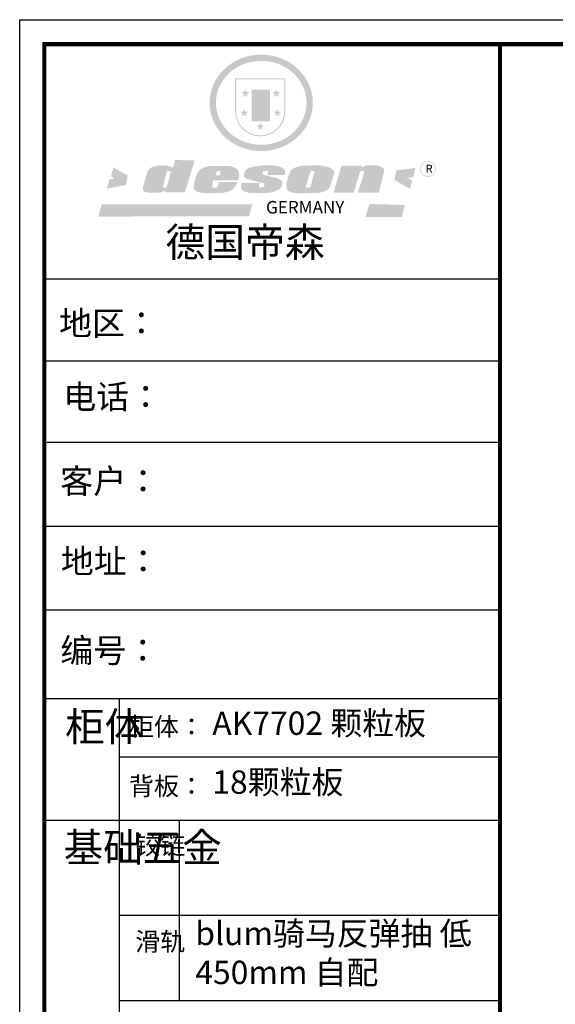
# Model space of a CAD drawing. Units: millimetres. Extents: x 84193 to 137112, y -158837 to -152374.
# Drawn here: x 116927 to 119056, y -156290 to -152374 of the extents above; entities that cross this region are included whole.
import ezdxf

# ---------------------------------------------------------------- set-up
doc = ezdxf.new("R2010")
doc.units = ezdxf.units.MM
doc.header["$LTSCALE"] = 8
doc.layers.add('01', color=7, linetype='Continuous')
doc.layers.add('1', color=7, linetype='Continuous', lineweight=20)
doc.layers.add('尺寸', color=7, linetype='Continuous', lineweight=9)
doc.styles.get("Standard").update_dxf_attribs({"font": 'times.ttf', "height": 75})

# ---------------------------------------------------------------- blocks, each defined once
blk = doc.blocks.new('SAF')
h = blk.add_hatch(color=250)
h.dxf.hatch_style = 1
h.paths.add_polyline_path([(129249, 28065.7), (129000.5, 28065.7), (129000.5, 27902.8, 1), (129249, 27902.8)])
h.paths.add_polyline_path([(129243.8, 28060.6), (129243.8, 27902.8, -1), (129005.7, 27902.8), (129005.7, 28060.6)], flags=16)
h = blk.add_hatch(color=256)
h.paths.add_polyline_path([(129224.5, 27997), (129208.9, 27997), (129204.1, 28011.7), (129199.3, 27997), (129183.8, 27997), (129196.4, 27987.9), (129191.6, 27973.1), (129204.1, 27982.2), (129216.7, 27973.1), (129211.9, 27987.9)])
h.paths.add_polyline_path([(129229.6, 27900.8), (129214.1, 27900.8), (129209.3, 27915.5), (129204.5, 27900.8), (129189, 27900.8), (129201.5, 27891.7), (129196.7, 27876.9), (129209.3, 27886), (129221.8, 27876.9), (129217, 27891.7)])
h.paths.add_polyline_path([(129145.3, 27833.8), (129129.8, 27833.8), (129125, 27848.5), (129120.2, 27833.8), (129104.7, 27833.8), (129117.3, 27824.7), (129112.5, 27809.9), (129125, 27819), (129137.6, 27809.9), (129132.8, 27824.7)])
h.paths.add_polyline_path([(129066.4, 27900.8), (129050.9, 27900.8), (129046.1, 27915.5), (129041.3, 27900.8), (129025.8, 27900.8), (129038.3, 27891.7), (129033.6, 27876.9), (129046.1, 27886), (129058.7, 27876.9), (129053.9, 27891.7)])
h.paths.add_polyline_path([(129071.6, 27997), (129056.1, 27997), (129051.3, 28011.7), (129046.5, 27997), (129030.9, 27997), (129043.5, 27987.9), (129038.7, 27973.1), (129051.3, 27982.2), (129063.8, 27973.1), (129059, 27987.9)])
h = blk.add_hatch(color=250)
h.dxf.hatch_style = 1
h.paths.add_polyline_path([(129172.7, 28009.8), (129082.7, 28009.8), (129082.7, 27853.2), (129172.7, 27853.2)])
h.paths.add_polyline_path([(129165, 27861), (129090.4, 27861), (129090.4, 28002.1), (129165, 28002.1)], flags=16)
blk.add_hatch(color=256).paths.add_polyline_path([(129165, 28002.1), (129090.4, 28002.1), (129090.4, 27955.1), (129165, 27955.1)])
h = blk.add_hatch(color=1)
h.dxf.hatch_style = 1
h.paths.add_polyline_path([(129165, 27955.1), (129090.4, 27955.1), (129090.4, 27908), (129165, 27908)])
h = blk.add_hatch(color=2)
h.dxf.hatch_style = 1
h.paths.add_polyline_path([(129165, 27908), (129090.4, 27908), (129090.4, 27861), (129165, 27861)])
h = blk.add_hatch(color=157)
h.paths.add_polyline_path([(128800.7, 27659.2), (128703.6, 27662.3), (128695, 27626.4), (128688, 27626.3), (128686.9, 27626.3), (128685, 27626.7), (128683.6, 27627.2), (128682.2, 27627.7), (128679, 27629.3), (128676.7, 27630.5), (128673.2, 27631.6), (128668.7, 27632.8), (128664.9, 27633.6), (128657.5, 27634.3), (128653.3, 27634.7), (128651.3, 27634.9), (128648.4, 27634.9), (128645.8, 27634.8), (128642.4, 27634.9), (128634, 27634.8), (128630.9, 27634.8), (128628.7, 27634.8), (128627.4, 27634.8), (128625.1, 27634.7), (128623.1, 27634.6), (128621.5, 27634.5), (128620.7, 27634.5), (128619.6, 27634.2), (128617.7, 27633.9), (128615.9, 27633.6), (128611.6, 27632.7), (128606.4, 27631.6), (128603.3, 27630.8), (128602.3, 27630.6), (128601.4, 27630.4), (128600.7, 27630.2), (128599.7, 27630), (128598.8, 27629.7), (128597.9, 27629.5), (128597.8, 27629.5), (128597.4, 27629.4), (128597.3, 27629.4), (128597.1, 27629.3), (128596.7, 27629.2), (128596.3, 27629), (128595.8, 27628.8), (128595.2, 27628.6), (128594.9, 27628.5), (128594.5, 27628.4), (128593.9, 27628.1), (128592.9, 27627.7), (128591.9, 27627.4), (128591.4, 27627.2), (128591, 27627), (128590.5, 27626.8), (128590.1, 27626.6), (128589.6, 27626.3), (128589.3, 27626.1), (128589, 27625.9), (128588.6, 27625.7), (128588.2, 27625.4), (128587.8, 27625.1), (128587.4, 27624.8), (128586.9, 27624.5), (128586.7, 27624.4), (128586.5, 27624.3), (128586.3, 27624.1), (128586.1, 27624), (128585.8, 27623.8), (128585.3, 27623.5), (128584.8, 27623.1), (128584.1, 27622.6), (128583.3, 27622), (128582.6, 27621.5), (128582, 27621), (128581.5, 27620.7), (128581.1, 27620.4), (128580.6, 27620), (128580.3, 27619.8), (128580, 27619.5), (128579.5, 27619.2), (128579.1, 27618.9), (128578.6, 27618.6), (128578.1, 27618.2), (128577.6, 27617.8), (128577, 27617.3), (128576.2, 27616.6), (128575.7, 27616), (128575.3, 27615.5), (128575, 27615), (128574.4, 27614.3), (128573.9, 27613.7), (128573.3, 27612.9), (128572.7, 27612), (128571.9, 27610.9), (128571.2, 27609.7), (128570.6, 27608.8), (128569.8, 27607.6), (128568.9, 27606), (128568.1, 27604.4), (128567.5, 27602.6), (128546.9, 27533.4), (128545.6, 27527.5), (128545.6, 27524.2), (128545.2, 27519.3), (128545.6, 27514.9), (128548.2, 27511.8), (128552.9, 27506.6), (128557.3, 27504.3), (128565.9, 27501.9), (128574.2, 27500.6), (128586.2, 27500.6), (128596.1, 27500.6), (128631.3, 27501.3), (128642.8, 27506.2), (128649.7, 27507.8), (128656.9, 27509.4), (128656.2, 27501.8), (128752.5, 27501.8)])
h.paths.add_polyline_path([(128681.7, 27598.1), (128681.2, 27592), (128663.5, 27529.3), (128661.7, 27526.6), (128659.8, 27524.9), (128646.3, 27524.6), (128644.8, 27526.1), (128644.3, 27527.6), (128644.1, 27529.8), (128662.2, 27600.5), (128663.9, 27604), (128665.3, 27606.4), (128665.9, 27607), (128667, 27607.3), (128669.3, 27607.3), (128681.7, 27607.2), (128682, 27606.8), (128682, 27606.2)], flags=16)
h = blk.add_hatch(color=1)
h.dxf.hatch_style = 1
h.paths.add_polyline_path([(128470.6, 27584.9), (128400.4, 27625.3), (128388.3, 27582.4), (128404.8, 27569.6), (128381.4, 27567.7), (128366.7, 27520.3), (128462.4, 27539.1)])
h.paths.add_polyline_path([(129889.6, 27622.7), (129795.5, 27610.5), (129786.4, 27563.5), (129863.8, 27519.5), (129874.5, 27559), (129853.2, 27574.1), (129880.5, 27578.7)])
h.paths.add_polyline_path([(129837.8, 27439.7), (129663.3, 27444.9), (129643.2, 27380.1), (129823.6, 27380.8)])
h.paths.add_polyline_path([(129085.2, 27442.4), (128342, 27443.5), (128325.3, 27382.8), (129069.7, 27383.9)])
h = blk.add_hatch(color=157)
h.paths.add_polyline_path([(129018.2, 27605.1), (129015.3, 27609.8), (129010.4, 27615.9), (129005.8, 27619.5), (129001.3, 27622.7), (128996.4, 27624.8), (128988.4, 27627.5), (128981.4, 27629.9), (128976.6, 27631.1), (128970.2, 27631.9), (128887.3, 27632.6), (128879.3, 27632.1), (128870.6, 27631.1), (128862.9, 27629.8), (128856.1, 27628.1), (128849.3, 27625.8), (128843.4, 27623.4), (128838.1, 27621), (128833.8, 27618.7), (128829.6, 27615.7), (128825.4, 27611.8), (128821.4, 27607.2), (128818.6, 27603.4), (128815.2, 27598.5), (128812.2, 27593.9), (128810.5, 27589.8), (128798.7, 27551.2), (128796.4, 27538.4), (128795.2, 27528.7), (128795.4, 27523.3), (128795.7, 27521.9), (128796.1, 27520.7), (128796.6, 27519.4), (128797.9, 27517.8), (128799.4, 27516), (128801.9, 27513.9), (128805.3, 27511.5), (128808.7, 27509), (128814.8, 27505.1), (128820.1, 27503.2), (128828.3, 27500.7), (128838.8, 27499.8), (128849.2, 27498.8), (128861.5, 27498.2), (128925, 27498.4), (128936.8, 27499.7), (128944.1, 27500.9), (128951.1, 27502.2), (128959.3, 27504.2), (128968.6, 27507.3), (128975.4, 27510.6), (128980.3, 27512.9), (128985.7, 27515.6), (128990.4, 27519), (128994.4, 27523), (128999, 27528.8), (129003, 27534.1), (129005.7, 27538.6), (129009.1, 27545.4), (129011.8, 27552.7), (128921.5, 27552.7), (128919.9, 27544.8), (128917.1, 27539.7), (128915, 27532.3), (128912.3, 27528), (128906.7, 27525.2), (128893.2, 27524.9), (128886.3, 27525.7), (128886.6, 27530.3), (128889.4, 27541.7), (128891.9, 27561.8), (129016.9, 27561.8), (129019.3, 27574.1), (129020.4, 27582), (129020.3, 27589), (129019.8, 27595.8)])
h.paths.add_polyline_path([(128905.6, 27594.1), (128906.5, 27597.6), (128907.7, 27600.8), (128909.3, 27603.2), (128910.7, 27605.1), (128911.6, 27605.7), (128913.4, 27607.1), (128915.8, 27607.7), (128917.6, 27607.7), (128920.8, 27607.7), (128922.6, 27607.4), (128924.9, 27607), (128926.5, 27605.1), (128927.8, 27603.6), (128928, 27601.7), (128928.2, 27600.2), (128928.2, 27596.2), (128927.6, 27592.1), (128927.2, 27589.7), (128926.6, 27586.4), (128904.6, 27586.2), (128905.2, 27591.1)], flags=16)
h.paths.add_polyline_path([(129167.3, 27581.7), (129163.2, 27583), (129158.9, 27583.9), (129154.5, 27585), (129149.3, 27586.6), (129145, 27588.2), (129141.7, 27589.6), (129139, 27591.6), (129136.6, 27595.3), (129136.2, 27597.6), (129136.1, 27599.1), (129136.1, 27601.1), (129136.3, 27602.9), (129136.8, 27605), (129137.2, 27605.7), (129137.7, 27606.4), (129138.3, 27607.6), (129139.6, 27607.6), (129162.1, 27608), (129161.9, 27592.4), (129158.1, 27592.4), (129157.6, 27587.6), (129244.5, 27588.3), (129246, 27592), (129246.7, 27595.1), (129247.2, 27598.8), (129247.2, 27603.9), (129246.5, 27610.3), (129242.7, 27616.5), (129238.3, 27620.4), (129233.6, 27623.5), (129227, 27626.8), (129220.2, 27629.7), (129212.6, 27631.7), (129197.6, 27634.6), (129185.1, 27635.8), (129168.6, 27635.9), (129154.8, 27635.9), (129142.6, 27635.6), (129128.9, 27634.5), (129117.8, 27633.4), (129105.9, 27631.7), (129093.8, 27629.7), (129089.5, 27628.8), (129083.5, 27627.6), (129074.1, 27625), (129069.8, 27623.2), (129064.5, 27620.1), (129060.5, 27617.3), (129057, 27614.1), (129054.6, 27611.7), (129053.7, 27610.6), (129052.9, 27609.6), (129051.4, 27607.7), (129050.1, 27606.1), (129049.1, 27604.8), (129048.3, 27603.7), (129047.6, 27602), (129047, 27600.5), (129046, 27597.8), (129045.5, 27596.1), (129044.9, 27594.1), (129044.6, 27591.9), (129044.3, 27588.6), (129044.3, 27587.1), (129044.3, 27584.3), (129044.3, 27582.3), (129044.7, 27580.2), (129045.7, 27578.8), (129048, 27576.7), (129050.8, 27574.7), (129056.5, 27570.5), (129060.5, 27568.7), (129063, 27567.7), (129066.2, 27566.6), (129071.5, 27565.1), (129076.2, 27563.8), (129081.9, 27562), (129099.9, 27556.9), (129127, 27550.9), (129137.9, 27547.9), (129143, 27546.8), (129144.1, 27546), (129144.6, 27545.2), (129144.9, 27540.8), (129145, 27534.2), (129144.5, 27532.7), (129143.9, 27531.6), (129141, 27529.3), (129138.1, 27527), (129136.6, 27526.5), (129134.5, 27526.4), (129118.3, 27526.4), (129117.7, 27527.1), (129117.8, 27537.6), (129117.6, 27538.8), (129118.2, 27540.4), (129118.7, 27542.1), (129119, 27542.7), (129121.3, 27544.4), (129121.1, 27548.1), (129031.2, 27548.5), (129030.8, 27535.3), (129029.8, 27527.4), (129029.6, 27524.4), (129029.8, 27521.4), (129030.4, 27519), (129031.9, 27516.6), (129035.5, 27513.4), (129039.6, 27511.1), (129043.3, 27508.9), (129050.2, 27505.5), (129057.2, 27503.4), (129066.2, 27500.9), (129074.3, 27499.4), (129085, 27499), (129156.4, 27499), (129168.6, 27500.5), (129186.2, 27504), (129196.9, 27508), (129211.7, 27514.2), (129215.5, 27516), (129218.9, 27518.3), (129222.8, 27522.2), (129226.7, 27527.2), (129229.7, 27532.1), (129232.1, 27538.3), (129233.2, 27544.3), (129233.5, 27548.7), (129233.4, 27552), (129232.4, 27555.7), (129230.5, 27558.6), (129228, 27561), (129225.1, 27563.1), (129221.6, 27565.2), (129217.7, 27567.5), (129213.3, 27569.2), (129206.1, 27572.3), (129198.3, 27574.1), (129190.4, 27575.2), (129184.7, 27576.4), (129180.4, 27577.6), (129176.4, 27578.8), (129172.1, 27580.1)])
h.paths.add_polyline_path([(129467.5, 27527.5), (129470.5, 27533.4), (129485.7, 27585.3), (129488.9, 27597.3), (129488.9, 27602), (129487.3, 27606.8), (129484.7, 27611), (129482.8, 27613.9), (129479.9, 27617), (129476.8, 27619.3), (129473.4, 27621.4), (129467.4, 27624.4), (129461.5, 27626.7), (129450.5, 27629.9), (129436.5, 27632.5), (129427.2, 27633.9), (129415.6, 27635.4), (129402.2, 27636), (129342.7, 27634), (129333.9, 27633.9), (129321, 27631.8), (129312.7, 27630.1), (129304.6, 27627.7), (129297, 27625), (129287.5, 27619.2), (129281.4, 27614.3), (129276.2, 27609.7), (129272.8, 27605.2), (129269.2, 27597.5), (129265.8, 27590.2), (129253.7, 27545.4), (129253.7, 27534.5), (129254, 27530.1), (129254.6, 27524.3), (129255, 27521.1), (129256.4, 27517.8), (129258.2, 27514.9), (129260.4, 27512.4), (129263.9, 27509.7), (129267.8, 27507.2), (129273.6, 27504.6), (129277.2, 27503.2), (129281.8, 27501.7), (129286.6, 27500.6), (129290.8, 27499.7), (129295.5, 27499.3), (129302.1, 27498.4), (129308.2, 27497.7), (129315.5, 27497.8), (129404.5, 27499.1), (129410.7, 27499.7), (129417, 27500.7), (129422.3, 27502), (129429.7, 27503.9), (129440, 27507.2), (129446.4, 27509.9), (129452, 27513), (129456.8, 27516.2), (129460.8, 27519.5), (129464.4, 27523.2)])
h.paths.add_polyline_path([(129348.8, 27528.6), (129349, 27530), (129371.8, 27602.9), (129373.5, 27606.1), (129374.5, 27607.2), (129375.8, 27607.6), (129377.4, 27607.8), (129389.3, 27607.8), (129390.5, 27607.7), (129391.8, 27606.8), (129391.8, 27604.8), (129373.1, 27530.5), (129372, 27528.5), (129370.4, 27527.1), (129368, 27526.3), (129364.5, 27525.8), (129350.1, 27524.9), (129349.6, 27525.4), (129349.2, 27526.3), (129349, 27527.4)], flags=16)
h.paths.add_polyline_path([(129617.6, 27604.2), (129618.5, 27605.6), (129619.6, 27606.6), (129620.9, 27607.1), (129623.2, 27607.1), (129631.1, 27607.1), (129633.5, 27607), (129635.1, 27606.4), (129635.9, 27604.9), (129636.1, 27602.2), (129636.3, 27599), (129636.1, 27596), (129635.9, 27593.1), (129635, 27590.4), (129605.8, 27500.7), (129709.6, 27500.7), (129733.9, 27597.4), (129734.5, 27604.5), (129734.7, 27609.3), (129734.4, 27615.5), (129733.9, 27618.1), (129733, 27620.2), (129731.4, 27621.8), (129728.6, 27624.3), (129722, 27627.8), (129713.8, 27631.1), (129707.2, 27633.5), (129705.4, 27634.4), (129702.7, 27635.3), (129700.4, 27635.7), (129698.4, 27635.9), (129696.6, 27636), (129688.2, 27636), (129680.8, 27636.1), (129670.7, 27636.2), (129664.9, 27636.1), (129658.3, 27635.9), (129655.2, 27635.6), (129652.1, 27635.3), (129649.2, 27634.9), (129646.1, 27634.3), (129642.5, 27633.6), (129639.9, 27632.7), (129637.3, 27631.6), (129634.8, 27630.3), (129632.9, 27629.1), (129631, 27628), (129628.7, 27626), (129624.7, 27626.2), (129626, 27633.6), (129525.6, 27634.3), (129485.6, 27500), (129584.9, 27500.8)])
h = blk.add_hatch(color=157)
h.dxf.hatch_style = 1
h.paths.add_polyline_path([(129913.2, 27617.2, 1), (129990.9, 27617.2, 1)])
h.paths.add_polyline_path([(129987.7, 27617.2, -1), (129916.4, 27617.2, -1)], flags=16)
at = {"color": 157, "attachment_point": 1}
for s, insert, char_height, width in [('{\\fArial|b0|i0|c0|p34;R}', (129941.1, 27638.8), 39.537, 33.171), ('{\\fArial|b0|i0|c0|p34;GERMANY}', (129153, 27459.7), 61.776, 102919.526)]:
    blk.add_mtext(s, dxfattribs=dict(at, insert=insert, char_height=char_height, width=width))
blk = doc.blocks.new('AFERT')
h = blk.add_hatch(color=250)
h.dxf.hatch_style = 1
edge = h.paths.add_edge_path()
edge.add_spline(control_points=[(128874.9, 27944.3), (128874.9, 27937.6), (128875.2, 27930.9), (128876.7, 27913.3), (128878.6, 27902.3), (128883.8, 27880.9), (128887.2, 27870.3), (128895.5, 27849.7), (128900.4, 27839.7), (128911.7, 27820.5), (128918, 27811.2), (128931.9, 27793.6), (128939.6, 27785.3), (128955.9, 27769.8), (128964.6, 27762.5), (128983.1, 27749.2), (128992.8, 27743.2), (129012.9, 27732.4), (129023.4, 27727.6), (129044.9, 27719.5), (129055.9, 27716.1), (129078.4, 27710.8), (129089.8, 27708.9), (129112.8, 27706.5), (129124.4, 27706.1), (129147.5, 27706.6), (129159, 27707.6), (129181.9, 27711.1), (129193.2, 27713.6), (129215.3, 27720), (129226.2, 27723.9), (129247.2, 27733), (129257.4, 27738.3), (129275.3, 27749), (129283.1, 27754.4), (129298.1, 27765.8), (129305.3, 27772), (129318.8, 27785), (129325.2, 27791.9), (129337, 27806.3), (129342.5, 27813.8), (129352.6, 27829.5), (129357.1, 27837.6), (129366, 27855.8), (129370.1, 27866.1), (129376.7, 27887.1), (129379.3, 27897.8), (129382.8, 27919.5), (129383.8, 27930.5), (129384, 27950.6), (129383.6, 27959.9), (129381.7, 27976.6), (129380.4, 27984.2), (129377.2, 27999.1), (129375.2, 28006.5), (129370.4, 28021.1), (129367.7, 28028.3), (129361, 28043.5), (129356.9, 28051.4), (129347.8, 28066.9), (129342.8, 28074.4), (129331.9, 28088.7), (129326.1, 28095.6), (129313.6, 28108.7), (129307, 28115), (129290.8, 28128.7), (129280.8, 28135.9), (129259.9, 28149), (129248.9, 28154.8), (129228.2, 28163.8), (129218.6, 28167.4), (129196.7, 28174.1), (129184.3, 28177), (129161.3, 28180.6), (129150.8, 28181.7), (129127.5, 28182.6), (129114.7, 28182.2), (129091.6, 28179.9), (129081.1, 28178.2), (129058.5, 28173.2), (129046.4, 28169.6), (129023.3, 28161), (129012.3, 28155.9), (128992.8, 28145.4), (128984.3, 28140.1), (128966.3, 28127.4), (128957, 28119.8), (128939.7, 28103.5), (128931.7, 28094.7), (128917.1, 28076.2), (128910.5, 28066.4), (128900.1, 28048), (128895.9, 28039.6), (128888.1, 28020.9), (128884.6, 28010.5), (128879.2, 27989.4), (128877.3, 27978.7), (128875.3, 27960.1), (128874.9, 27952.2), (128874.9, 27944.3)], knot_values=[0, 0, 0, 0, 0.08344, 0.08344, 0.221011, 0.221011, 0.358582, 0.358582, 0.496153, 0.496153, 0.633724, 0.633724, 0.771295, 0.771295, 0.908866, 0.908866, 1.046437, 1.046437, 1.184008, 1.184008, 1.321579, 1.321579, 1.45915, 1.45915, 1.596721, 1.596721, 1.734292, 1.734292, 1.871863, 1.871863, 2.009434, 2.009434, 2.147005, 2.147005, 2.261445, 2.261445, 2.375884, 2.375884, 2.490324, 2.490324, 2.604764, 2.604764, 2.719204, 2.719204, 2.856038, 2.856038, 2.992873, 2.992873, 3.129708, 3.129708, 3.244736, 3.244736, 3.340002, 3.340002, 3.435269, 3.435269, 3.530535, 3.530535, 3.641049, 3.641049, 3.751563, 3.751563, 3.862077, 3.862077, 3.972591, 3.972591, 4.120868, 4.120868, 4.269951, 4.269951, 4.392246, 4.392246, 4.543829, 4.543829, 4.669237, 4.669237, 4.820987, 4.820987, 4.946437, 4.946437, 5.096748, 5.096748, 5.242147, 5.242147, 5.36333, 5.36333, 5.508179, 5.508179, 5.653028, 5.653028, 5.797877, 5.797877, 5.914044, 5.914044, 6.049342, 6.049342, 6.184641, 6.184641, 6.283185, 6.283185, 6.283185, 6.283185], degree=3, periodic=0)
edge = h.paths.add_edge_path(flags=16)
edge.add_ellipse((129129.4, 27944.3), major_axis=(-223.6, 0), ratio=0.926136, start_angle=0, end_angle=360)
blk.add_blockref('SAF', (0, 0))
blk = doc.blocks.new('帝森衣柜')
at = {"color": 0, "linetype": 'ByBlock', "lineweight": -3}
for p, q in [((1908.9, 5431.3), (97.6, 5431.3)), ((1752.8, 5431.3), (97.6, 5431.3)), ((1752.8, 5431.3), (97.6, 5431.3)), ((1908.9, 5105.5), (97.6, 5105.5)), ((1908.9, 4780.8), (107.9, 4780.8)), ((1908.9, 4447.5), (97.6, 4447.5)), ((1908.9, 4114.3), (97.6, 4114.3)), ((395.6, 3762.7), (395.6, 629.2)), ((1908.9, 3529.5), (395.6, 3529.5)), ((1908.9, 3278.6), (97.6, 3278.6)), ((1908.9, 2900.5), (395.6, 2900.5)), ((1908.9, 2561.1), (395.6, 2561.1))]:
    blk.add_line(p, q, dxfattribs=at)
at = {"color": 0, "linetype": 'ByBlock', "lineweight": -3, "ltscale": 3}
blk.add_line((634, 3278.6), (634, 2561.1), dxfattribs=at)
at = {"color": 0, "linetype": 'ByBlock', "lineweight": -3}
blk.add_lwpolyline([(9273.8, 0), (0, 0), (0, 6462.7), (9273.8, 6462.7)], close=True, dxfattribs=at)
blk.add_lwpolyline([(9273.8, 0), (0, 0), (0, 6462.7), (9273.8, 6462.7)], close=True, dxfattribs=at)
blk.add_lwpolyline([(9273.8, 0), (0, 0), (0, 6462.7), (9273.8, 6462.7)], close=True, dxfattribs=at)
at = {"color": 0, "linetype": 'ByBlock', "lineweight": -3, "const_width": 16.2}
blk.add_lwpolyline([(9176.4, 97.4), (97.6, 97.4), (97.6, 6365.4), (9176.4, 6365.4)], close=True, dxfattribs=at)
blk.add_lwpolyline([(9176.4, 97.4), (97.6, 97.4), (97.6, 6365.4), (9176.4, 6365.4)], close=True, dxfattribs=at)
blk.add_lwpolyline([(9176.4, 97.4), (97.6, 97.4), (97.6, 6365.4), (9176.4, 6365.4)], close=True, dxfattribs=at)
blk.add_lwpolyline([(1908.9, 6365.4), (1908.9, 97.4)], dxfattribs=at)
at = {"layer": '01', "linetype": 'ByBlock', "lineweight": -3}
blk.add_line((1908.9, 3762.7), (97.6, 3762.7), dxfattribs=at)
at = {"linetype": 'ByBlock', "lineweight": -3, "xscale": 0.8054840119555592, "yscale": 0.8054840119555592, "zscale": 0.8054840119555592}
blk.add_blockref('AFERT', (-103051.6, -16376.5), dxfattribs=at)
at = {"color": 0, "linetype": 'ByBlock', "lineweight": -3, "attachment_point": 1}
for s, insert, char_height, width in [('{\\fSimSun|b0|i0|c134|p54;德国帝森}', (579.1, 5636), 115.99, 1461.266), ('{\\fSimSun|b0|i0|c134|p54;地区：}', (156.2, 5304.1), 96, 1278.037), ('{\\fSimSun|b0|i0|c134|p54;电话：}', (173.2, 5011.4), 96, 1700.389), ('{\\fSimSun|b0|i0|c134|p54;客户：}', (160.7, 4676.2), 96.658, 1411.134), ('{\\fSimSun|b0|i0|c134|p54;柜体}', (180.8, 3709.2), 115.2, 78.746), ('{\\fSimSun|b0|i0|c134|p54;柜体：}', (434, 3688), 72.943, 1156.673), ('{\\fSimSun|b0|i0|c134|p54;背板：}', (434, 3451.8), 72.943, 825.947), ('{\\fSimSun|b0|i0|c134|p54;^I基础五金}', (174.6, 3228.7), 115.2, 78.746), ('{\\fSimSun|b0|i0|c134|p54;铰链}', (459.1, 3216.5), 72.96, 78.746), ('{\\fSimSun|b0|i0|c134|p54;滑轨}', (459.1, 2833.2), 72.96, 78.746)]:
    blk.add_mtext(s, dxfattribs=dict(at, insert=insert, char_height=char_height, width=width))
at = {"color": 0, "linetype": 'ByBlock', "lineweight": -3, "insert": (161.6, 4002.5), "char_height": 82.056, "attachment_point": 1}
blk.add_mtext('{\\fSimSun|b0|i0|c134|p54;\\H1.17x;编号：}', dxfattribs=at)

msp = doc.modelspace()

# ---------------------------------------------------------------- block references
at = {"layer": '尺寸'}
msp.add_blockref('帝森衣柜', (116926.7, -158837.1), dxfattribs=at)

# ---------------------------------------------------------------- texts
at = {"color": 0, "linetype": 'ByBlock', "lineweight": -3, "insert": (117090, -154479.7), "char_height": 82.056, "width": 2239.753, "attachment_point": 1}
msp.add_mtext('{\\fSimSun|b0|i0|c134|p54;\\H1.17x;地址：}', dxfattribs=at)
at = {"layer": '1', "char_height": 92.955, "width": 1487.92, "attachment_point": 1}
for s, insert in [('{\\fSimSun|b0|i0|c134|p2;AK7702 颗粒板}', (117692.2, -155125.4)), ('{\\fSimSun|b0|i0|c134|p2;18颗粒板}', (117692.2, -155359.6)), ('{\\fSimSun|b0|i0|c134|p2;blum骑马反弹抽 低\\P450mm 自配}', (117624.5, -155961.4))]:
    msp.add_mtext(s, dxfattribs=dict(at, insert=insert))

doc.saveas('drawing.dxf')
